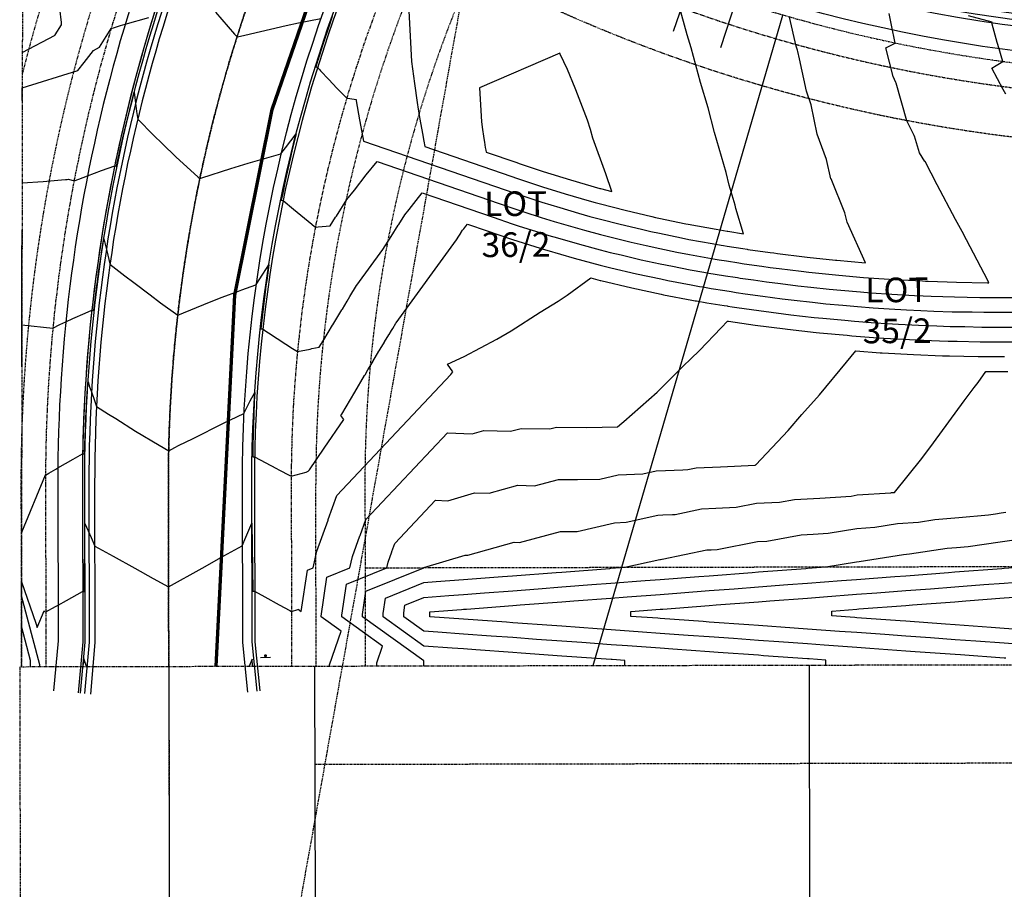
# Model space of a CAD drawing. Units: feet. Extents: x 2966 to 6207, y 3093 to 7068.
# Drawn here: x 3036 to 3237, y 4564 to 4741 of the extents above; entities that cross this region are included whole.
import ezdxf

# ---------------------------------------------------------------- set-up
doc = ezdxf.new("R2010")
doc.units = ezdxf.units.FT
doc.header["$MEASUREMENT"] = 0
for name, pattern in [('CENTER2', [1.125, 0.75, -0.125, 0.125, -0.125]), ('DASHED2', [0.375, 0.25, -0.125]), ('HIDDEN2', [0.1875, 0.125, -0.0625]), ('PHANTOM2', [1.25, 0.625, -0.125, 0.125, -0.125, 0.125, -0.125]), ('x04092Base$0$HIDDEN2', [0.1875, 0.125, -0.0625])]:
    doc.linetypes.add(name, pattern=pattern)
for name, color, linetype in [('_XREF', 7, 'Continuous'), ('C-ANNO-LOTS', 3, 'Continuous'), ('C-ESMT-DRAINAGE-UTILITY', 63, 'HIDDEN2'), ('C-ESMT-DRAN', 103, 'x04092Base$0$HIDDEN2'), ('C-ESMT-PIE', 202, 'x04092Base$0$HIDDEN2'), ('C-PROP-LOTS', 242, 'Continuous'), ('C-PROP-ROW', 3, 'PHANTOM2'), ('C-ROAD-BACKOFCURB', 203, 'Continuous'), ('C-ROAD-CNTR', 4, 'CENTER2'), ('C-ROAD-FLOWLINE', 7, 'Continuous'), ('C-ROAD-GUTTER', 93, 'Continuous'), ('C-ROAD-SWLK', 13, 'Continuous'), ('C-SSWR-SERV', 2, 'Continuous'), ('C-TOPO-MAJR', 222, 'Continuous'), ('C-TOPO-MINR', 163, 'Continuous'), ('C-WATR-SERV', 142, 'Continuous'), ('Sc-sign', 53, 'Continuous'), ('V-BNDY', 253, 'PHANTOM2'), ('V-ESMT', 4, 'HIDDEN2'), ('V-PROP-LOTS', 253, 'Continuous'), ('V-PROP-ROW', 27, 'PHANTOM2'), ('V-ROAD-CNTR', 253, 'CENTER2')]:
    doc.layers.add(name, color=color, linetype=linetype)
doc.layers.add('C-SIGHT-TRIANGLE', color=7, linetype='DASHED2', true_color=0xb2cc66)
doc.layers.add('C-WATR-MAIN-PIPE', color=142, linetype='W__LINE', lineweight=70)
doc.styles.add('Arial', font='arial.ttf', dxfattribs={"height": 0.08})
doc.styles.add('romans', font='romans.shx')
doc.linetypes.add('W__LINE', pattern='A,1.4,-0.2,["W",romans,S=0.16,R=0,X=-0.1,Y=-0.08],-0.15', length=1.75)

# ---------------------------------------------------------------- blocks, each defined once
blk = doc.blocks.new('xv-row_1')
at = {"layer": 'V-BNDY', "flags": 128}
blk.add_lwpolyline([(4943.53, 5364.09), (4991.69, 5963.41), (3038.8, 5959.3), (3036.65, 4609.34), (4831.7, 4612.96, 0.033642), (4943.53, 5364.1)], format="xyb", dxfattribs=at)
at = {"layer": 'V-ESMT'}
blk.add_line((3096.36, 4589.46), (4801.69, 4592.9), dxfattribs=at)
at = {"layer": 'V-PROP-LOTS'}
for p, q in [((3096.32, 4609.46), (3096.56, 4489.46)), ((3196.96, 4609.66), (3197.26, 4459.66))]:
    blk.add_line(p, q, dxfattribs=at)
at = {"layer": 'V-PROP-ROW'}
blk.add_line((3036.32, 4609.33), (3037.04, 4253.01), dxfattribs=at)
at = {"layer": 'V-ROAD-CNTR'}
blk.add_line((3066.67, 4609.39), (3067.39, 4253.07), dxfattribs=at)
blk = doc.blocks.new('*U9')
at = {"color": 0, "linetype": 'Continuous'}
blk.add_line((-0.104, 0.008), (0.091, 0.051), dxfattribs=at)
at = {"color": 0, "linetype": 'Continuous', "const_width": 0.03}
blk.add_lwpolyline([(-0.015, -0.003, 1), (0.015, 0.003, 1)], format="xyb", close=True, dxfattribs=at)

msp = doc.modelspace()

# ---------------------------------------------------------------- linework, layer by layer
at = {"layer": 'C-ESMT-DRAINAGE-UTILITY', "flags": 128}
for points in [[(3158.779, 5760.414), (3160.238, 5038.12, -0.1343714), (3124.27, 4905.649), (3073.607, 4819.627, 0.0715919), (3036.839, 4730.008)], [(4617.134, 4717.528), (3277.608, 4714.822, -0.1217898), (3128.412, 4751.391, 0.1040818), (3106.572, 4646.557), (3106.647, 4609.477)]]:
    msp.add_lwpolyline(points, format="xyb", dxfattribs=at)
at = {"layer": 'C-ESMT-DRAN', "flags": 128}
msp.add_lwpolyline([(3106.606, 4629.477), (4804.429, 4632.906)], dxfattribs=at)
at = {"layer": 'C-ESMT-PIE', "flags": 128}
msp.add_lwpolyline([(3168.779, 5760.433), (3170.238, 5038.141, -0.1343714), (3132.887, 4900.574), (3082.223, 4814.553, 0.1343714), (3036.572, 4646.415), (3036.647, 4609.335)], format="xyb", dxfattribs=at)
at = {"layer": 'C-ESMT-PIE'}
msp.add_lwpolyline([(3096.647, 4609.456), (3096.572, 4646.537, -0.0955819), (3115.747, 4747.017), (3141.63, 4755.922, 0.1139361), (3277.588, 4724.822), (4622.128, 4727.538)], format="xyb", dxfattribs=at)
at = {"layer": 'C-PROP-LOTS'}
msp.add_line((3153.035, 4609.57), (3191.628, 4742.002), dxfattribs=at)
at = {"layer": 'C-PROP-ROW', "flags": 128}
for points in [[(4163.8, 5961.666), (4164.074, 5831.666), (3793.39, 5830.886, -0.0148327), (3735.577, 5832.479), (3458.059, 5848.377, 0.0148327), (3397.282, 5850.052), (3262.52, 5849.769, -0.1010205), (3233.114, 5855.707, 0.6758979), (3167.681, 5789.916, -0.1013541), (3173.779, 5760.443), (3175.238, 5038.151, -0.1343714), (3137.195, 4898.036), (3086.532, 4812.015, 0.1343714), (3041.572, 4646.426), (3041.647, 4609.345)], [(4989.686, 5938.403), (4905.347, 5938.226, 0.1163252), (4782.53, 5908.987), (4746.1, 5890.696), (4763.777, 5855.491, -0.1372296), (4794.71, 5696.846), (4729.76, 4888.614, -0.0235122), (4719.624, 4809.362, 0.0912969), (4719.838, 4782.2, -0.5990683), (4651.35, 4726.671, 0.1003867), (4622.117, 4732.538), (3277.578, 4729.822, -0.1343714), (3122.179, 4772.015), (3121.725, 4772.283, 0.1192356), (3091.572, 4646.527), (3091.647, 4609.446)]]:
    msp.add_lwpolyline(points, format="xyb", dxfattribs=at)
at = {"layer": 'C-ROAD-BACKOFCURB', "flags": 128}
for points in [[(5001.096, 5985.852), (4981.405, 5980.886), (4905.257, 5980.725, 0.1163252), (4763.459, 5946.968), (4590.452, 5860.102, -0.1163252), (4441.955, 5824.75), (3793.405, 5823.386, -0.0148327), (3735.148, 5824.992), (3457.63, 5840.889, 0.0148327), (3397.297, 5842.552), (3316.768, 5842.383), (3267.199, 5842.279, -0.113237), (3246.485, 5846.985, 0.7111823), (3176.496, 5776.707, -0.113237), (3181.288, 5756.012), (3182.738, 5038.166, -0.1343714), (3143.658, 4894.23), (3092.994, 4808.209, 0.1343714), (3049.072, 4646.441), (3049.137, 4614.373), (3048.205, 4603.984)], [(3083.057, 4790.002, 0.1177764), (3049.072, 4646.441), (3049.137, 4614.373), (3048.205, 4603.984)], [(3507.547, 4737.787), (3277.563, 4737.322, -0.1243508), (3136.205, 4772.727, 0.0127514), (3135.317, 4773.175)], [(3106.602, 4757.637, 0.1013734), (3084.072, 4646.511), (3084.137, 4614.399), (3085.165, 4604.431)]]:
    msp.add_lwpolyline(points, format="xyb", dxfattribs=at)
at = {"layer": 'C-ROAD-CNTR', "flags": 128}
msp.add_lwpolyline([(3066.647, 4609.396), (3066.572, 4646.476, -0.1343714), (3108.073, 4799.328), (3158.737, 4885.349, 0.1343714), (3200.238, 5038.201), (3198.754, 5772.639, -0.414189), (3250.645, 5824.744), (3397.334, 5825.052, -0.0148327), (3456.629, 5823.418), (3734.147, 5807.52, 0.0148327), (3793.442, 5805.886), (4441.992, 5807.25, 0.1163252), (4598.304, 5844.463), (4771.312, 5931.329, -0.1163252), (4905.294, 5963.225), (5074.878, 5963.582)], format="xyb", dxfattribs=at)
at = {"layer": 'C-ROAD-FLOWLINE', "flags": 128}
for points in [[(5001.421, 5984.563), (4981.571, 5979.556), (4905.26, 5979.395, 0.1163252), (4764.056, 5945.78), (4591.048, 5858.913, -0.1163252), (4441.958, 5823.42), (3793.408, 5822.056, -0.0148327), (3735.072, 5823.664), (3457.554, 5839.561, 0.0148327), (3397.3, 5841.222), (3316.77, 5841.053), (3267.202, 5840.949, -0.113237), (3245.907, 5845.787, 0.7111823), (3177.692, 5777.289, -0.113237), (3182.618, 5756.015), (3184.068, 5038.169, -0.1343714), (3144.804, 4893.555), (3094.14, 4807.534, 0.1343714), (3050.402, 4646.443), (3050.467, 4614.315), (3049.529, 4603.865)], [(3048.703, 4603.939), (3049.637, 4614.351), (3049.572, 4646.442, -0.1343714), (3093.425, 4807.955), (3144.088, 4893.977, 0.031944), (3160.397, 4926.209), (3164.936, 4935.142, 0.0930973), (3184.071, 5038.169), (3183.167, 5486.076), (3182.323, 5491.074), (3182.275, 5515.074), (3183.098, 5520.076), (3182.673, 5728.827), (3182.618, 5756.017)], [(3084.668, 4604.38), (3083.637, 4614.373), (3083.572, 4646.51, -0.1071886), (3108.759, 4763.796, -0.4341959), (3136.442, 4773.167), (3145.699, 4769.332, 0.1158114), (3277.56, 4738.655), (3489.544, 4739.084), (3494.546, 4738.26), (3519.546, 4738.311), (3524.544, 4739.154), (3711.185, 4739.531), (3716.186, 4738.708), (3741.186, 4738.759), (3746.185, 4739.602), (4059.543, 4740.235), (4064.545, 4739.412), (4089.545, 4739.462), (4094.543, 4740.306), (4349.541, 4740.821), (4354.543, 4739.998), (4379.543, 4740.048), (4384.541, 4740.892), (4583.913, 4741.294)]]:
    msp.add_lwpolyline(points, format="xyb", dxfattribs=at)
at = {"layer": 'C-ROAD-GUTTER', "flags": 128}
for points in [[(5001.707, 5983.428), (4981.718, 5978.386), (4905.262, 5978.225, 0.1163252), (4764.581, 5944.734), (4591.573, 5857.868, -0.1163252), (4441.96, 5822.25), (3793.411, 5820.886, -0.0148327), (3735.005, 5822.496), (3457.487, 5838.393, 0.0148327), (3397.303, 5840.052), (3316.773, 5839.883), (3267.205, 5839.779, -0.113237), (3245.4, 5844.733, 0.7111823), (3178.744, 5777.802, -0.113237), (3183.788, 5756.017), (3185.238, 5038.171, -0.1343714), (3145.812, 4892.962), (3095.148, 4806.94, 0.1343714), (3051.572, 4646.446), (3051.637, 4614.263), (3050.695, 4603.761)], [(4583.91, 4742.461), (3277.558, 4739.822, -0.1243508), (3137.388, 4774.929, 0.4341959), (3106.937, 4764.62, 0.1071886), (3081.572, 4646.506), (3081.637, 4614.268), (3082.678, 4604.175)]]:
    msp.add_lwpolyline(points, format="xyb", dxfattribs=at)
at = {"layer": 'C-ROAD-SWLK', "flags": 128}
for points in [[(4999.873, 5990.701), (4980.779, 5985.884), (4905.247, 5985.725, 0.1163252), (4761.216, 5951.437), (4588.208, 5864.57, -0.1163252), (4441.944, 5829.75), (3793.395, 5828.386, -0.0148327), (3735.434, 5829.983), (3457.916, 5845.881, 0.0148327), (3397.287, 5847.552), (3316.757, 5847.383), (3267.189, 5847.279, -0.113237), (3248.655, 5851.49, 0.7111823), (3172.001, 5774.519, -0.113237), (3176.288, 5756.002), (3177.738, 5038.156, -0.1343714), (3139.349, 4896.768), (3088.686, 4810.746, 0.1343714), (3044.072, 4646.431), (3044.136, 4614.591), (3043.225, 4604.431)], [(4748.803, 5900.199), (4758.497, 5880.892), (4757.526, 5862.368), (4761.543, 5854.369, -0.1372296), (4792.218, 5697.047), (4727.268, 4888.814, -0.0071374), (4724.986, 4864.728, -0.0143858), (4718.102, 4815.239, 0.1068474), (4718.912, 4797.296, -0.6417549), (4638.129, 4730.93, 0.1115515), (4619.853, 4735.034), (4583.925, 4734.961), (3277.573, 4732.322, -0.1097482), (3149.424, 4760.522), (3134.162, 4758.748), (3123.18, 4765.007)]]:
    msp.add_lwpolyline(points, format="xyb", dxfattribs=at)
at = {"layer": 'C-SIGHT-TRIANGLE', "flags": 128}
msp.add_lwpolyline([(3134.399, 4793.832), (3112.45, 4806.759), (3108.073, 4799.328, 0.1343714), (3066.572, 4646.476), (3067.043, 4413.386), (3134.866, 4793.557)], format="xyb", dxfattribs=at)
at = {"layer": 'C-SSWR-SERV', "flags": 128}
msp.add_lwpolyline([(3178.968, 4735.452), (3189.856, 4768.715)], dxfattribs=at)
at = {"layer": 'C-TOPO-MAJR', "color": 222, "linetype": 'Continuous', "lineweight": -3, "elevation": 5800}
msp.add_lwpolyline([(3129.893, 4727.21), (3130.293, 4720.298), (3130.502, 4718.71), (3130.699, 4717.335), (3130.773, 4716.859), (3130.889, 4716.136), (3131.073, 4715.074), (3131.175, 4714.538), (3131.255, 4714.133), (3137.489, 4711.985), (3137.96, 4711.825), (3142.423, 4710.321), (3142.859, 4710.183), (3148.425, 4708.445), (3154.384, 4706.74), (3154.466, 4706.716), (3154.543, 4706.696), (3156.802, 4706.108), (3155.59, 4709.727), (3152.937, 4716.988), (3152.461, 4718.692), (3151.864, 4720.606), (3149.52, 4726.811), (3149.387, 4727.151), (3147.826, 4730.942), (3147.826, 4730.943), (3147.825, 4730.943), (3147.824, 4730.944), (3147.823, 4730.945), (3146.302, 4734.086), (3146.301, 4734.087), (3146.251, 4734.238), (3129.893, 4727.21)], close=True, dxfattribs=at)
at = {"layer": 'C-TOPO-MAJR', "color": 222, "linetype": 'Continuous', "lineweight": -3}
for points, elevation in [([(3036.691, 4636.874), (3036.738, 4636.738), (3041.57, 4648.429), (3041.577, 4648.332), (3042.252, 4648.738), (3043.673, 4649.572), (3044.085, 4649.812), (3047.186, 4651.618), (3049.131, 4652.701), (3049.356, 4652.696), (3049.506, 4652.695), (3049.545, 4654.251), (3049.558, 4654.812), (3049.608, 4656.007), (3049.776, 4660.092), (3050.018, 4664.266), (3050.082, 4665.368), (3050.121, 4665.885), (3050.228, 4667.316), (3050.549, 4666.352), (3050.899, 4665.321), (3051.446, 4663.766), (3051.952, 4662.35), (3054.392, 4660.742), (3055.863, 4659.842), (3059.902, 4657.277), (3064.714, 4654.442), (3066.643, 4653.317), (3067.869, 4653.981), (3068.606, 4654.348), (3071.594, 4655.822), (3077.784, 4658.942), (3081.916, 4660.896), (3082.553, 4662.132), (3083.242, 4663.452), (3084.157, 4665.146), (3084.059, 4663.405), (3083.939, 4660.403), (3083.871, 4658.692), (3083.831, 4656.94), (3083.762, 4653.978), (3083.75, 4652.088), (3083.974, 4652.083), (3084.125, 4652.082), (3088.581, 4649.703), (3089.083, 4649.431), (3089.17, 4649.383), (3089.487, 4649.219), (3090.904, 4648.481), (3091.576, 4648.14), (3094.593, 4648.927), (3095.015, 4649.127), (3095.291, 4649.449), (3098.293, 4653.829), (3102.288, 4659.646), (3101.677, 4660.505), (3101.888, 4660.782), (3104.489, 4665.245), (3106.482, 4668.653), (3106.601, 4668.794), (3107.169, 4669.764), (3108.155, 4671.447), (3108.174, 4671.469), (3109.434, 4673.612), (3109.498, 4673.678), (3109.684, 4673.995), (3110.531, 4675.433), (3110.563, 4675.463), (3111.431, 4676.931), (3111.502, 4676.998), (3111.966, 4677.783), (3112.233, 4678.233), (3112.865, 4679.306), (3112.914, 4679.347), (3125.213, 4696.245), (3125.683, 4696.987), (3126.088, 4697.63), (3126.115, 4697.657), (3126.46, 4698.21), (3126.71, 4698.523), (3127.1, 4699.021), (3127.454, 4699.463), (3131.48, 4698.076), (3136.202, 4696.466), (3136.62, 4696.325), (3142.203, 4694.556), (3142.873, 4694.347), (3143.59, 4694.142), (3149.166, 4692.522), (3154.446, 4691.122), (3155.495, 4690.85), (3156.626, 4690.584), (3161.855, 4689.332), (3166.758, 4688.281), (3168.243, 4687.97), (3172.93, 4687.081), (3174.653, 4686.764), (3175.324, 4686.652), (3177.013, 4686.361), (3179.812, 4685.906), (3181.081, 4685.707), (3181.419, 4685.657), (3182.129, 4685.547), (3183.956, 4685.29), (3187.514, 4684.771), (3191.471, 4684.259), (3193.95, 4683.953), (3197.655, 4683.54), (3200.386, 4683.253), (3203.837, 4682.931), (3206.822, 4682.67), (3210.015, 4682.43), (3213.253, 4682.206), (3216.781, 4682.024), (3219.679, 4681.858), (3222.354, 4681.752), (3226.096, 4681.627), (3230.171, 4681.563), (3232.504, 4681.513), (3234.657, 4681.505), (3238.899, 4681.514)], 5795), ([(3159.474, 4609.582), (3159.473, 4610.302), (3159.472, 4610.582), (3156.88, 4610.769), (3156.666, 4610.784), (3147.639, 4611.434), (3146.665, 4611.504), (3138.398, 4612.1), (3136.664, 4612.225), (3129.156, 4612.765), (3126.662, 4612.945), (3124.322, 4613.114), (3118.568, 4613.528), (3110.271, 4619.483), (3110.27, 4620.151), (3110.739, 4623.303), (3118.542, 4626.471), (3121.095, 4626.665), (3126.633, 4627.086), (3134.588, 4627.692), (3136.632, 4627.847), (3145.483, 4628.521), (3146.63, 4628.608), (3156.377, 4629.349), (3156.629, 4629.369), (3159.434, 4629.582), (3166.564, 4631.181), (3166.717, 4631.186), (3167.005, 4631.199), (3167.085, 4631.203), (3176.165, 4633.127), (3177.029, 4633.16), (3178.257, 4633.226), (3186.477, 4634.818), (3188.348, 4634.914), (3195.357, 4636.206), (3197.82, 4636.329), (3200.849, 4636.531), (3206.678, 4637.509), (3210.369, 4637.76), (3214.928, 4638.492), (3219.218, 4638.798), (3222.574, 4639.316), (3227.398, 4639.686), (3233.462, 4640.258), (3234.913, 4640.467), (3236.07, 4640.634), (3237.015, 4640.77)], 5790), ([(3038.523, 4609.339), (3038.525, 4609.352), (3038.525, 4609.403), (3038.525, 4610.037), (3038.534, 4610.328), (3038.536, 4610.391), (3038.529, 4610.537), (3038.517, 4610.607), (3036.66, 4617.559)], 5795)]:
    msp.add_lwpolyline(points, dxfattribs=dict(at, elevation=elevation))
at = {"layer": 'C-TOPO-MINR', "color": 163, "linetype": 'Continuous', "lineweight": -3}
for points, elevation in [([(3115.407, 4744.191), (3116.081, 4732.545), (3116.669, 4728.087), (3117.222, 4724.226), (3117.428, 4722.89), (3117.754, 4720.858), (3118.272, 4717.876), (3118.557, 4716.371), (3118.784, 4715.235), (3136.287, 4709.203), (3137.608, 4708.753), (3141.262, 4707.522), (3142.728, 4707.058), (3147.315, 4705.625), (3152.225, 4704.22), (3153.406, 4703.877), (3154.524, 4703.581), (3159.531, 4702.279), (3164.934, 4701.012), (3165.687, 4700.832), (3166.392, 4700.681), (3171.868, 4699.537), (3172.344, 4699.446), (3178.072, 4698.394), (3180.302, 4698.021), (3180.355, 4698.012), (3180.442, 4697.998), (3183.625, 4697.5), (3182.046, 4702.65), (3181.884, 4703.344), (3180.883, 4706.683), (3180.718, 4707.398), (3180.089, 4709.982), (3177.685, 4718.096), (3176.415, 4723.144), (3174.836, 4728.295), (3172.983, 4735.367), (3172.144, 4737.997), (3169.751, 4746.692)], 5799), ([(3036.846, 4734.371), (3043.557, 4737.913), (3043.55, 4737.983), (3044.853, 4740.066), (3044.802, 4740.5), (3044.466, 4743.363)], 5799), ([(3036.804, 4707.83), (3041.062, 4708.118), (3044.857, 4708.458), (3045.631, 4708.527), (3045.989, 4708.559), (3046.236, 4708.581), (3047.388, 4708.277), (3048.321, 4708.633), (3050.141, 4709.32), (3052.98, 4710.391), (3055.65, 4711.341), (3055.931, 4711.282), (3056.017, 4711.265), (3056.273, 4712.478), (3056.418, 4713.118), (3057.447, 4717.631), (3057.988, 4719.831), (3058.707, 4722.763), (3058.943, 4723.658), (3059.642, 4726.314), (3060.101, 4722.42), (3060.214, 4721.593), (3060.326, 4720.792), (3063.517, 4717.562), (3065.351, 4715.827), (3068.108, 4713.152), (3072.66, 4709.024), (3072.978, 4708.741), (3073.379, 4708.873), (3079.26, 4710.802), (3082.832, 4711.838), (3089.492, 4713.772), (3090.388, 4714.975), (3091.484, 4716.415), (3092.562, 4717.816), (3091.781, 4714.632), (3091.41, 4713), (3090.735, 4710.034), (3090.428, 4708.573), (3089.766, 4705.419), (3089.713, 4705.139), (3089.557, 4704.333), (3089.644, 4704.316), (3089.925, 4704.257), (3092.04, 4702.466), (3094.294, 4700.635), (3095.738, 4699.462), (3096.325, 4698.993), (3096.493, 4698.863), (3097.024, 4698.91), (3099.508, 4699.131), (3100.614, 4700.886), (3100.781, 4701.052), (3102.911, 4704.469), (3104.451, 4706.397), (3106.857, 4709.468), (3109.044, 4712.199), (3133.884, 4703.64), (3136.905, 4702.609), (3138.941, 4701.924), (3142.466, 4700.807), (3145.094, 4699.986), (3147.908, 4699.181), (3151.286, 4698.199), (3154.485, 4697.352), (3157.513, 4696.565), (3160.78, 4695.798), (3163.771, 4695.082), (3166.575, 4694.481), (3170.055, 4693.754), (3172.637, 4693.264), (3176.362, 4692.579), (3177.813, 4692.337), (3178.684, 4692.186), (3180.127, 4691.952), (3182.686, 4691.551), (3183.368, 4691.45), (3183.717, 4691.395), (3187.365, 4690.884), (3189.014, 4690.643), (3190.849, 4690.405), (3195.345, 4689.851), (3196.923, 4689.675), (3201.676, 4689.175), (3202.995, 4689.052), (3208.005, 4688.614), (3209.065, 4688.535), (3214.331, 4688.17), (3220.068, 4687.874), (3220.649, 4687.84), (3221.186, 4687.819), (3226.96, 4687.626), (3233.247, 4687.526), (3233.261, 4687.526), (3233.273, 4687.526), (3233.553, 4687.526), (3233.307, 4687.991), (3228.989, 4696.256), (3228.989, 4696.256), (3228.091, 4697.922), (3228.091, 4697.923), (3226.725, 4700.392), (3223.006, 4707.485), (3220.583, 4712.174), (3220.583, 4712.175), (3220.495, 4712.222), (3219.435, 4713.998), (3218.396, 4717.387), (3218.395, 4717.388), (3218.34, 4717.463), (3218.309, 4717.504), (3216.832, 4720.497), (3214.701, 4728.167), (3214.701, 4728.169), (3214.612, 4728.288), (3214.072, 4729.496), (3212.598, 4735.348), (3213.551, 4735.822), (3214.504, 4736.297), (3214.275, 4737.321), (3213.938, 4738.969), (3213.724, 4739.943), (3213.252, 4742.321)], 5797), ([(3036.83, 4724.597), (3036.834, 4727.173), (3048.118, 4730.74), (3049.419, 4732.398), (3051.349, 4734.833), (3052.543, 4735.464), (3052.542, 4735.472), (3054.936, 4739.3), (3055.377, 4739.438), (3056.823, 4739.868), (3057.796, 4740.157), (3062.621, 4741.553)], 5798), ([(3076.19, 4742.619), (3080.042, 4738.143), (3080.543, 4737.565), (3081.283, 4737.749), (3082.162, 4737.943), (3090.56, 4739.893), (3093.065, 4740.462), (3097.614, 4741.331)], 5798), ([(3099.9, 4741.727), (3099.057, 4739.215), (3098.399, 4737.257), (3097.948, 4735.836), (3096.972, 4732.763), (3096.929, 4732.62), (3096.58, 4731.478), (3096.671, 4731.449), (3096.938, 4731.366), (3097.319, 4730.949), (3097.558, 4730.694), (3099.222, 4728.902), (3100.881, 4727.17), (3101.553, 4726.469), (3102.57, 4725.422), (3102.88, 4725.112), (3103.47, 4725.029), (3104.812, 4724.838), (3104.795, 4724.634), (3104.804, 4724.657), (3104.798, 4724.546), (3105.471, 4720.678), (3105.939, 4718.204), (3106.312, 4716.337), (3135.086, 4706.421), (3137.257, 4705.681), (3140.102, 4704.723), (3142.597, 4703.932), (3146.204, 4702.806), (3150.066, 4701.701), (3152.346, 4701.038), (3154.505, 4700.466), (3158.522, 4699.422), (3162.857, 4698.405), (3164.729, 4697.957), (3166.484, 4697.581), (3170.962, 4696.645), (3172.49, 4696.355), (3177.217, 4695.486), (3179.058, 4695.179), (3179.519, 4695.099), (3180.285, 4694.975), (3183.488, 4694.473), (3184.342, 4694.346), (3184.511, 4694.32), (3189.069, 4693.68), (3189.765, 4693.579), (3190.538, 4693.479), (3196.043, 4692.8), (3196.557, 4692.742), (3202.321, 4692.135), (3202.575, 4692.112), (3208.407, 4691.603), (3204.703, 4699.883), (3204.229, 4701.766), (3201.43, 4708.683), (3201.43, 4708.683), (3201.413, 4708.704), (3200.52, 4712.611), (3200.519, 4712.611), (3200.515, 4712.618), (3200.507, 4712.63), (3198.628, 4717.757), (3197.378, 4723.751), (3196.457, 4726.523), (3196.457, 4726.524), (3195.039, 4733.095), (3194.663, 4734.624), (3194.585, 4734.876), (3194.329, 4735.71), (3192.953, 4741.62)], 5798), ([(3236.975, 4725.893), (3236.46, 4726.88), (3236.46, 4726.88), (3234.124, 4731.219), (3235.034, 4731.754), (3236.383, 4732.545), (3236.031, 4733.717), (3235.624, 4735.17), (3235.256, 4736.413), (3234.424, 4739.452), (3234.162, 4740.42), (3234.184, 4740.572), (3234.186, 4740.585), (3229.415, 4741.851)], 5796), ([(3036.744, 4670.403), (3036.75, 4674.174), (3036.758, 4678.93), (3043.083, 4678.297), (3044.511, 4678.982), (3045.719, 4679.539), (3047.124, 4680.207), (3049.652, 4681.351), (3050.997, 4681.952), (3051.049, 4681.946), (3051.37, 4681.911), (3051.785, 4685.224), (3051.934, 4686.419), (3052.188, 4688.244), (3052.384, 4689.654), (3052.505, 4690.474), (3052.678, 4691.651), (3052.88, 4692.916), (3053.442, 4696.449), (3054.034, 4693.983), (3054.674, 4691.368), (3054.679, 4691.349), (3054.691, 4691.304), (3057.73, 4688.93), (3059.545, 4687.58), (3062.848, 4685.055), (3064.963, 4683.45), (3068.498, 4680.949), (3074.929, 4683.544), (3077.499, 4684.572), (3080.846, 4685.798), (3081.51, 4686.056), (3084.394, 4687.092), (3084.426, 4687.143), (3085.775, 4689.236), (3087.027, 4691.154), (3086.581, 4687.991), (3086.422, 4686.86), (3086.334, 4686.178), (3086.192, 4685.073), (3085.982, 4683.336), (3085.843, 4682.18), (3085.412, 4678.149), (3085.464, 4678.143), (3085.785, 4678.108), (3086.205, 4677.818), (3086.967, 4677.316), (3090.489, 4675.01), (3091.842, 4674.15), (3092.851, 4673.495), (3095.423, 4673.969), (3095.742, 4674.096), (3097.287, 4674.413), (3097.703, 4675.121), (3097.835, 4675.257), (3098.223, 4675.916), (3099.984, 4678.906), (3100.049, 4678.968), (3101.854, 4682.021), (3102.003, 4682.159), (3102.968, 4683.791), (3103.521, 4684.728), (3104.835, 4686.959), (3104.937, 4687.042), (3110.214, 4694.293), (3111.9, 4696.955), (3113.351, 4699.258), (3113.448, 4699.354), (3114.685, 4701.34), (3115.58, 4702.46), (3116.979, 4704.245), (3118.249, 4705.831), (3132.682, 4700.858), (3136.554, 4699.538), (3137.78, 4699.124), (3142.335, 4697.682), (3143.984, 4697.167), (3145.749, 4696.662), (3150.226, 4695.361), (3154.466, 4694.237), (3156.504, 4693.707), (3158.703, 4693.191), (3162.813, 4692.207), (3166.667, 4691.381), (3169.149, 4690.862), (3172.783, 4690.172), (3175.508, 4689.672), (3176.569, 4689.495), (3177.848, 4689.274), (3179.97, 4688.929), (3181.883, 4688.629), (3182.393, 4688.553), (3182.923, 4688.471), (3185.66, 4688.087), (3188.264, 4687.707), (3191.16, 4687.332), (3194.648, 4686.902), (3197.289, 4686.608), (3201.031, 4686.214), (3203.416, 4685.991), (3207.414, 4685.642), (3209.54, 4685.482), (3213.792, 4685.188), (3218.424, 4684.949), (3220.164, 4684.849), (3221.77, 4684.786), (3226.528, 4684.626), (3231.709, 4684.544), (3232.882, 4684.519), (3233.965, 4684.515), (3239.224, 4684.527)], 5796), ([(3036.758, 4678.93), (3036.765, 4683.571), (3036.773, 4688.461), (3036.778, 4692.067), (3036.788, 4698.315)], 5796), ([(3040.419, 4609.343), (3040.419, 4609.347), (3040.419, 4609.362), (3040.419, 4609.546), (3040.422, 4609.631), (3040.422, 4609.649), (3040.42, 4609.692), (3040.417, 4609.712), (3036.67, 4623.738), (3036.674, 4626.587), (3039.583, 4618.23), (3039.899, 4617.322), (3041.306, 4620.727), (3041.312, 4620.653), (3041.344, 4620.635), (3041.427, 4620.589), (3041.624, 4620.48), (3043.569, 4621.563), (3044.121, 4621.871), (3045.862, 4622.84), (3049.116, 4624.651), (3049.314, 4624.652), (3049.491, 4624.652), (3049.51, 4627.387), (3049.524, 4629.361), (3049.551, 4633.195), (3049.588, 4638.505), (3050.845, 4635.62), (3051.597, 4633.893), (3055.31, 4631.846), (3059.777, 4629.382), (3063.511, 4627.323), (3066.614, 4625.612), (3073.435, 4629.41), (3077.892, 4631.891), (3081.597, 4633.954), (3082.342, 4635.683), (3083.588, 4638.574), (3083.689, 4629.43), (3083.741, 4624.721), (3083.939, 4624.722), (3084.116, 4624.722), (3086.189, 4623.578), (3089.121, 4621.961), (3091.294, 4620.763), (3091.624, 4620.581), (3092.92, 4620.99), (3092.979, 4621.009), (3093.001, 4620.99), (3093.007, 4621.025), (3093.624, 4620.585), (3094.875, 4628.995), (3096.008, 4629.455), (3096.794, 4632.871), (3099.063, 4639.194), (3099.113, 4639.276), (3100.887, 4644.209), (3124.053, 4668.834), (3124.07, 4668.854), (3124.229, 4669.086), (3124.44, 4669.394), (3123.351, 4670.926), (3126.752, 4672.525), (3133.423, 4676.025), (3136.325, 4677.72), (3142.231, 4681.517), (3145.894, 4683.756), (3147.733, 4684.984), (3152.528, 4688.511), (3154.427, 4688.008), (3154.486, 4687.992), (3154.55, 4687.977), (3160.897, 4686.457), (3166.849, 4685.181), (3167.336, 4685.079), (3173.076, 4683.99), (3173.799, 4683.857), (3174.08, 4683.81), (3176.177, 4683.448), (3179.655, 4682.883), (3180.278, 4682.785), (3180.444, 4682.76), (3181.335, 4682.622), (3182.251, 4682.494), (3186.764, 4681.835), (3191.782, 4681.185), (3193.252, 4681.004), (3198.021, 4680.473), (3199.742, 4680.292), (3204.258, 4679.871), (3206.23, 4679.699), (3210.491, 4679.378), (3212.714, 4679.224), (3215.137, 4679.099), (3219.193, 4678.867), (3222.938, 4678.719), (3225.664, 4678.628), (3228.633, 4678.581), (3232.126, 4678.506), (3235.348, 4678.494), (3238.575, 4678.501)], 5794), ([(3099.384, 4609.462), (3099.384, 4609.692), (3101.711, 4616.55), (3097.658, 4619.458), (3097.658, 4619.62), (3098.841, 4627.572), (3103.516, 4629.47), (3104.04, 4631.747), (3105.553, 4635.963), (3105.586, 4636.018), (3106.769, 4639.307), (3123.39, 4656.975), (3128.396, 4656.733), (3130.761, 4657.44), (3136.213, 4657.264), (3138.379, 4657.872), (3144.195, 4657.741), (3145.59, 4658.109), (3151.74, 4658.031), (3157.967, 4658.179), (3158.885, 4658.927), (3159.237, 4659.24), (3166.016, 4665.266), (3169.26, 4668.417), (3171.337, 4670.512), (3172.895, 4672.006), (3174.644, 4673.705), (3179.056, 4678.336), (3180.374, 4679.724), (3180.541, 4679.698), (3180.547, 4679.697), (3186.013, 4678.899), (3192.094, 4678.112), (3192.555, 4678.055), (3198.387, 4677.406), (3199.097, 4677.331), (3204.678, 4676.81), (3205.638, 4676.727), (3210.966, 4676.325), (3212.175, 4676.242), (3213.493, 4676.174), (3218.708, 4675.876), (3223.522, 4675.686), (3225.232, 4675.628), (3227.095, 4675.599), (3231.747, 4675.499), (3236.04, 4675.483), (3238.25, 4675.488)], 5793), ([(3108.978, 4609.481), (3108.976, 4610.096), (3110.14, 4613.526), (3101.863, 4619.467), (3101.862, 4619.797), (3102.807, 4626.149), (3111.024, 4629.485), (3111.286, 4630.624), (3112.042, 4632.732), (3112.059, 4632.76), (3112.651, 4634.405), (3120.964, 4643.241), (3123.467, 4643.12), (3128.881, 4644.738), (3131.853, 4644.642), (3137.663, 4646.272), (3141.098, 4646.194), (3145.976, 4647.483), (3149.838, 4647.434), (3154.362, 4647.542), (3158.085, 4648.42), (3163.096, 4648.589), (3165.836, 4649.203), (3167.727, 4649.266), (3171.294, 4649.426), (3172.282, 4649.477), (3173.961, 4649.833), (3178.934, 4650.024), (3186.007, 4650.406), (3186.02, 4650.409), (3186.107, 4650.413), (3192.694, 4657.455), (3195.475, 4660.702), (3199.083, 4664.701), (3204.564, 4671.334), (3206.46, 4673.648), (3211.441, 4673.273), (3211.637, 4673.26), (3211.85, 4673.249), (3218.222, 4672.884), (3224.106, 4672.652), (3224.8, 4672.629), (3225.556, 4672.617), (3231.369, 4672.493), (3236.732, 4672.473)], 5792), ([(3118.571, 4609.499), (3118.569, 4610.499), (3118.57, 4610.501), (3106.067, 4619.475), (3106.066, 4619.974), (3106.773, 4624.726), (3118.532, 4629.499), (3118.532, 4629.5), (3118.532, 4629.501), (3118.532, 4629.501), (3118.533, 4629.502), (3118.537, 4629.507), (3118.539, 4629.507), (3127.001, 4632.035), (3127.493, 4632.019), (3136.946, 4634.671), (3138, 4634.648), (3146.363, 4636.857), (3147.936, 4636.837), (3149.778, 4636.881), (3157.331, 4638.664), (3159.747, 4638.745), (3166.2, 4640.192), (3167.222, 4640.226), (3169.15, 4640.312), (3169.684, 4640.34), (3175.063, 4641.48), (3177.981, 4641.592), (3182.132, 4641.816), (3186.248, 4642.613), (3190.936, 4642.853), (3193.958, 4643.411), (3199.131, 4643.669), (3205.491, 4644.094), (3206.721, 4644.3), (3213.613, 4644.769), (3213.711, 4644.785), (3214.308, 4644.827), (3219.904, 4651.738), (3222.248, 4654.908), (3228.508, 4663.442), (3230.572, 4666.16), (3231.348, 4667.192), (3232.917, 4669.479), (3237.424, 4669.462)], 5791), ([(3200.395, 4609.665), (3200.394, 4610.292), (3200.393, 4610.665), (3196.95, 4610.913), (3196.666, 4610.933), (3187.709, 4611.578), (3186.665, 4611.654), (3178.467, 4612.244), (3176.663, 4612.374), (3169.226, 4612.909), (3166.662, 4613.094), (3159.985, 4613.575), (3156.66, 4613.814), (3150.744, 4614.241), (3146.659, 4614.535), (3141.503, 4614.906), (3136.657, 4615.255), (3132.262, 4615.572), (3126.656, 4615.975), (3121.396, 4616.354), (3118.562, 4616.558), (3114.476, 4619.491), (3114.474, 4620.328), (3114.705, 4621.88), (3118.548, 4623.441), (3123.655, 4623.829), (3126.64, 4624.056), (3130.925, 4624.382), (3136.638, 4624.817), (3141.82, 4625.211), (3146.637, 4625.578), (3152.715, 4626.04), (3156.635, 4626.338), (3163.61, 4626.869), (3166.634, 4627.099), (3174.505, 4627.698), (3176.632, 4627.86), (3185.4, 4628.527), (3186.631, 4628.621), (3196.295, 4629.356), (3196.629, 4629.381), (3200.355, 4629.665), (3206.635, 4630.718), (3207.126, 4630.752), (3216.145, 4632.2), (3217.365, 4632.287), (3225.043, 4633.471), (3226.929, 4633.616), (3229.3, 4633.839), (3235.822, 4634.78), (3241.025, 4635.53)], 5789), ([(3237.019, 4611.057), (3236.666, 4611.082), (3227.778, 4611.722), (3226.665, 4611.803), (3218.537, 4612.388), (3216.663, 4612.523), (3209.296, 4613.053), (3206.662, 4613.243), (3200.055, 4613.719), (3196.66, 4613.963), (3190.814, 4614.385), (3186.659, 4614.684), (3181.573, 4615.05), (3176.657, 4615.404), (3172.332, 4615.716), (3166.656, 4616.124), (3163.091, 4616.381), (3156.654, 4616.845), (3153.849, 4617.047), (3146.653, 4617.565), (3144.608, 4617.712), (3136.651, 4618.285), (3135.367, 4618.378), (3126.65, 4619.006), (3119.761, 4619.502), (3119.759, 4620.353), (3119.759, 4620.502), (3126.216, 4620.993), (3126.646, 4621.026), (3127.263, 4621.073), (3136.644, 4621.787), (3138.158, 4621.902), (3146.643, 4622.547), (3149.053, 4622.731), (3156.641, 4623.308), (3159.948, 4623.56), (3166.64, 4624.069), (3170.843, 4624.389), (3176.638, 4624.829), (3181.738, 4625.217), (3186.637, 4625.59), (3192.633, 4626.046), (3196.635, 4626.351), (3203.528, 4626.875), (3206.634, 4627.112), (3214.423, 4627.704), (3216.632, 4627.872), (3225.317, 4628.533), (3226.631, 4628.633), (3236.212, 4629.362), (3236.629, 4629.394), (3241.276, 4629.747)], 5788), ([(3240.125, 4613.863), (3236.66, 4614.113), (3230.884, 4614.529), (3226.658, 4614.833), (3221.643, 4615.194), (3216.657, 4615.553), (3212.401, 4615.86), (3206.655, 4616.273), (3203.16, 4616.525), (3196.654, 4616.994), (3193.919, 4617.191), (3186.653, 4617.714), (3184.678, 4617.856), (3176.651, 4618.434), (3175.437, 4618.522), (3166.65, 4619.155), (3166.196, 4619.187), (3160.682, 4619.585), (3160.681, 4620.181), (3160.68, 4620.585), (3166.646, 4621.038), (3167.181, 4621.079), (3176.644, 4621.799), (3178.076, 4621.908), (3186.643, 4622.56), (3188.971, 4622.737), (3196.641, 4623.321), (3199.865, 4623.566), (3206.64, 4624.081), (3210.76, 4624.395), (3216.638, 4624.842), (3221.655, 4625.224), (3226.637, 4625.603), (3232.55, 4626.053), (3236.635, 4626.364), (3243.445, 4626.882)], 5787), ([(3243.23, 4616.669), (3236.654, 4617.143), (3233.989, 4617.335), (3226.652, 4617.863), (3224.748, 4618), (3216.651, 4618.583), (3215.507, 4618.666), (3206.649, 4619.304), (3206.266, 4619.331), (3201.603, 4619.667), (3201.602, 4620.172), (3201.601, 4620.667), (3206.646, 4621.051), (3207.098, 4621.085), (3216.644, 4621.812), (3217.993, 4621.914), (3226.643, 4622.573), (3228.888, 4622.743), (3236.641, 4623.333), (3239.783, 4623.572)], 5786), ([(3049.928, 4609.362), (3049.407, 4610.786), (3049.341, 4610.966), (3049.225, 4609.796), (3049.192, 4609.795), (3049.182, 4609.361)], 5793), ([(3083.66, 4609.43), (3083.644, 4610.868), (3083.448, 4610.414), (3083.023, 4609.429)], 5793)]:
    msp.add_lwpolyline(points, dxfattribs=dict(at, elevation=elevation))
at = {"layer": 'C-WATR-MAIN-PIPE', "flags": 128}
msp.add_lwpolyline([(3076.316, 4609.415), (3080.068, 4684.991), (3087.669, 4722.808), (3100.238, 4759.276), (3117.551, 4793.746), (3168.215, 4879.767, 0.1343714), (3211.238, 5038.223), (3209.657, 5821.041), (3224.244, 5835.688), (3397.311, 5836.052, -0.0148327), (3457.258, 5834.4), (3734.776, 5818.502, 0.0148327), (3793.419, 5816.886), (4441.968, 5818.25, 0.1163252), (4593.368, 5854.293), (4766.376, 5941.16, -0.1163252), (4905.271, 5974.225), (4972.753, 5974.367)], format="xyb", dxfattribs=at)
at = {"layer": 'C-WATR-SERV', "flags": 128}
msp.add_lwpolyline([(3169.337, 4738.778), (3184.574, 4782.768)], dxfattribs=at)

# ---------------------------------------------------------------- block references
at = {"layer": '_XREF'}
msp.add_blockref('xv-row_1', (0, 0), dxfattribs=at)
at = {"layer": 'Sc-sign', "xscale": -10.00000000000001, "yscale": 10.00000000000001, "zscale": 10.00000000000001, "rotation": 194.776992365008}
msp.add_blockref('*U9', (3086.339, 4611.561), dxfattribs=at)

# ---------------------------------------------------------------- texts
at = {"layer": 'C-ANNO-LOTS', "char_height": 5, "width": 9.37627, "attachment_point": 5, "rotation": 0.39525, "style": 'Arial'}
for s, insert in [('LOT 36/2', (3137.286, 4698.799)), ('LOT 35/2', (3214.855, 4681.244))]:
    msp.add_mtext(s, dxfattribs=dict(at, insert=insert))

doc.saveas('drawing.dxf')
